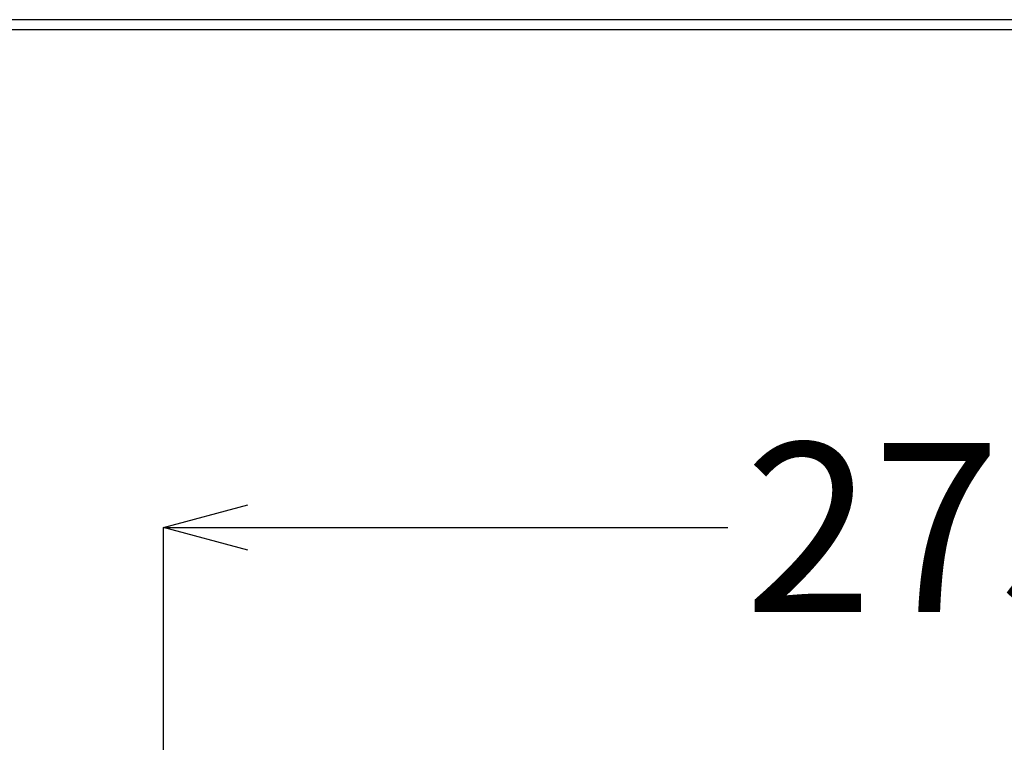
# Model space of a CAD drawing. Units: millimetres. Extents: x 190 to 2590, y 3374 to 6818.
# Drawn here: x 1134 to 1309, y 6690 to 6818 of the extents above; entities that cross this region are included whole.
import ezdxf

# ---------------------------------------------------------------- set-up
doc = ezdxf.new("R2010")
doc.units = ezdxf.units.MM
doc.layers.add('標註線', color=7, linetype='Continuous', lineweight=9)
doc.layers.add('繪圖線', color=7, linetype='Continuous')
doc.layers.get('0').off()
doc.styles.get("Standard").update_dxf_attribs({"font": 'msjh.ttf', "height": 30})
doc.dimstyles.get("Standard").update_dxf_attribs({"dimtxt": 30, "dimasz": 15, "dimexe": 0, "dimexo": 5, "dimgap": 5, "dimtad": 0, "dimtih": 1, "dimtoh": 1, "dimdec": 1, "dimdsep": 46, "dimtxsty": 'Standard', "dimblk": 'OPEN30', "dimcen": 0.09, "dimadec": 0, "dimazin": 2, "dimtfac": 1, "dimtdec": 1, "dimtofl": 0, "dimtmove": 1, "dimatfit": 3, "dimldrblk": 'OPEN30', "dimfxl": 0, "dimtolj": 1, "dimtzin": 0, "dimarcsym": 0})

# ---------------------------------------------------------------- blocks, each defined once
blk = doc.blocks.new('_Open30')
at = {"color": 0, "linetype": 'ByBlock', "lineweight": -2}
for p, q in [((-1, 0.268), (0, 0)), ((0, 0), (-1, -0.268)), ((0, 0), (-1, 0))]:
    blk.add_line(p, q, dxfattribs=at)
blk = doc.blocks.new('*D44')
at = {"layer": 'Defpoints', "color": 0}
for p in [(1434.19, 6728.19), (1159.59, 6599.87), (1434.19, 6599.62)]:
    blk.add_point(p, dxfattribs=at)
at = {"layer": '標註線', "color": 0, "lineweight": -2}
for p, q in [((1159.59, 6604.87), (1159.59, 6728.19)), ((1174.59, 6728.19), (1259.84, 6728.19)), ((1419.19, 6728.19), (1333.93, 6728.19)), ((1434.19, 6604.62), (1434.19, 6728.19))]:
    blk.add_line(p, q, dxfattribs=at)
at = {"layer": '標註線', "color": 0, "lineweight": -2, "xscale": 15, "yscale": 15, "zscale": 15, "rotation": 180}
blk.add_blockref('_Open30', (1159.59, 6728.19), dxfattribs=at)
at = {"layer": '標註線', "color": 0, "lineweight": -2, "xscale": 15, "yscale": 15, "zscale": 15}
blk.add_blockref('_Open30', (1434.19, 6728.19), dxfattribs=at)
at = {"layer": '標註線', "color": 0, "insert": (1296.89, 6728.19), "char_height": 30, "attachment_point": 5}
blk.add_mtext('\\A1;275', dxfattribs=at)

msp = doc.modelspace()

# ---------------------------------------------------------------- linework, layer by layer
at = {"layer": '繪圖線', "lineweight": 30}
msp.add_lwpolyline([(189.56, 3374.3), (2589.52, 3374.3), (2589.52, 6818.34), (189.56, 6818.34)], close=True, dxfattribs=at)
at = {"layer": '繪圖線', "color": 0}
msp.add_lwpolyline([(2587.72, 3769.04), (2587.72, 6816.54), (191.36, 6816.54), (191.36, 3769.04)], close=True, dxfattribs=at)

# ---------------------------------------------------------------- dimensions: what is measured, and where the dimension line sits
at = {"layer": '標註線'}
dim = msp.add_linear_dim(base=(1434.19, 6728.19), p1=(1159.59, 6599.87), p2=(1434.19, 6599.62), text='275', dimstyle='Standard', dxfattribs=at)
dim.commit()
dim.dimension.update_dxf_attribs({"geometry": '*D44', "text_midpoint": (1296.89, 6728.19)})

doc.saveas('drawing.dxf')
